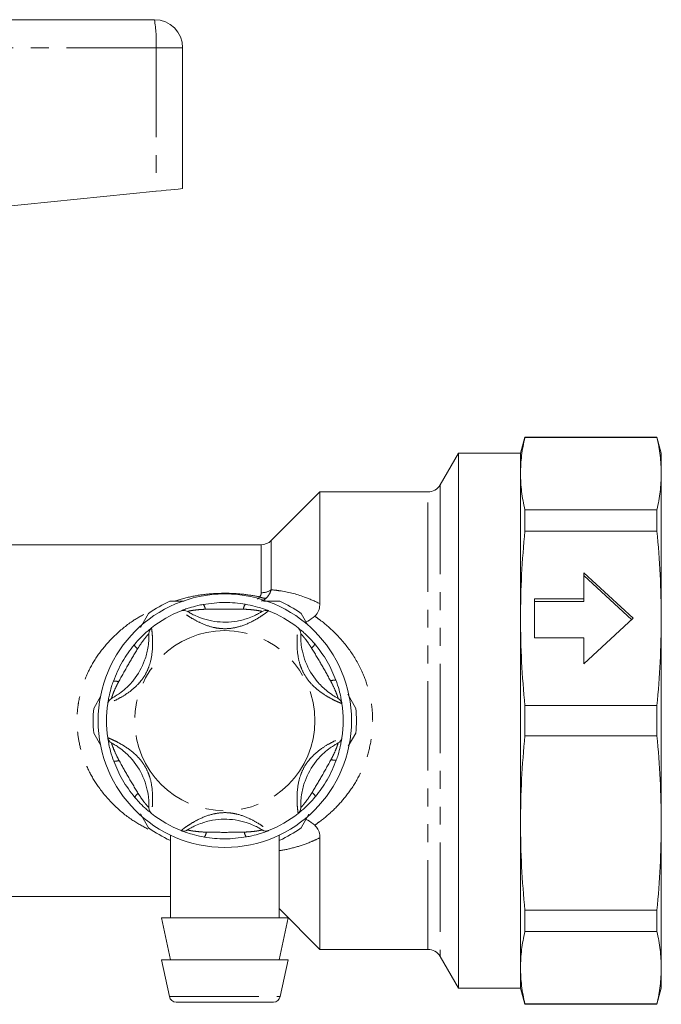
# Model space of a CAD drawing. Units: millimetres. Extents: x 133 to 274, y 88 to 252.
# Drawn here: x 229 to 274, y 176 to 246 of the extents above; entities that cross this region are included whole.
import ezdxf

# ---------------------------------------------------------------- set-up
doc = ezdxf.new("R2010")
doc.units = ezdxf.units.MM
doc.linetypes.add('PHANTOM', pattern=[12.7, 6.35, -1.27, 1.27, -1.27, 1.27, -1.27])

msp = doc.modelspace()

# ---------------------------------------------------------------- linework, layer by layer
at = {"color": 7, "linetype": 'Continuous', "lineweight": 15}
for p, q in [((195.292, 246.375), (238.242, 246.375)), ((240.242, 244.375), (240.242, 234.375)), ((206.285, 230.979), (238.358, 234.187)), ((264.551, 216.725), (264.242, 215.575)), ((273.934, 216.725), (264.551, 216.725)), ((264.551, 216.725), (264.551, 216.697)), ((273.934, 216.697), (264.551, 216.697)), ((274.242, 215.575), (273.934, 216.725)), ((273.934, 216.725), (273.934, 216.697)), ((259.83, 215.575), (258.531, 213.325)), ((264.242, 215.575), (259.83, 215.575)), ((259.83, 215.575), (259.83, 177.575)), ((264.242, 215.575), (264.242, 214.129)), ((274.242, 215.575), (274.242, 214.129)), ((264.242, 214.129), (264.242, 203.846)), ((274.242, 214.129), (274.242, 203.846)), ((249.992, 212.825), (246.535, 209.368)), ((257.665, 212.825), (249.992, 212.825)), ((249.992, 212.825), (249.992, 204.894)), ((264.551, 211.561), (264.551, 210.045)), ((264.551, 211.561), (273.934, 211.561)), ((273.934, 211.561), (273.934, 210.045)), ((273.934, 210.045), (264.551, 210.045)), ((245.828, 209.075), (212.242, 209.075)), ((268.742, 205.232), (268.742, 207.08)), ((268.742, 207.08), (272.242, 203.846)), ((268.742, 206.888), (272.139, 203.751)), ((245.978, 205.075), (247.138, 205.075)), ((265.242, 205.232), (268.742, 205.232)), ((265.242, 202.46), (265.242, 205.232)), ((265.242, 205.041), (268.742, 205.041)), ((268.742, 205.041), (268.742, 205.232)), ((237.242, 203.183), (237.829, 204.199)), ((248.656, 204.199), (249.134, 203.371)), ((264.242, 203.846), (264.242, 189.304)), ((272.242, 203.846), (268.742, 200.613)), ((274.242, 203.846), (274.242, 189.304)), ((268.742, 202.46), (265.242, 202.46)), ((268.742, 200.613), (268.742, 202.46)), ((233.934, 197.452), (234.441, 198.33)), ((251.971, 198.457), (252.551, 197.452)), ((264.551, 197.647), (264.551, 195.503)), ((264.551, 197.647), (273.934, 197.647)), ((273.934, 197.647), (273.934, 195.503)), ((234.441, 194.82), (233.934, 195.699)), ((252.551, 195.699), (252.008, 194.757)), ((273.934, 195.503), (264.551, 195.503)), ((237.829, 188.952), (237.242, 189.968)), ((249.216, 189.922), (248.656, 188.952)), ((264.242, 189.304), (264.242, 179.021)), ((274.242, 189.304), (274.242, 179.021)), ((239.392, 188.417), (239.392, 182.575)), ((247.092, 182.575), (247.092, 188.44)), ((249.992, 188.256), (249.992, 180.325)), ((212.242, 184.075), (239.392, 184.075)), ((238.742, 182.575), (239.392, 179.575)), ((247.742, 182.575), (238.742, 182.575)), ((247.092, 183.225), (249.992, 180.325)), ((247.092, 179.575), (247.742, 182.575)), ((264.551, 183.105), (273.934, 183.105)), ((264.551, 183.105), (264.551, 181.589)), ((273.934, 183.105), (273.934, 181.589)), ((273.934, 181.589), (264.551, 181.589)), ((249.992, 180.325), (257.665, 180.325)), ((258.531, 179.825), (259.83, 177.575)), ((238.742, 179.575), (239.307, 176.969)), ((247.742, 179.575), (238.742, 179.575)), ((247.178, 176.969), (247.742, 179.575)), ((264.242, 179.021), (264.242, 177.575)), ((274.242, 179.021), (274.242, 177.575)), ((259.83, 177.575), (264.242, 177.575)), ((264.242, 177.575), (264.551, 176.425)), ((273.934, 176.425), (274.242, 177.575)), ((246.689, 176.575), (239.796, 176.575)), ((264.551, 176.454), (273.934, 176.454)), ((264.551, 176.454), (264.551, 176.425)), ((264.551, 176.425), (273.934, 176.425)), ((273.934, 176.454), (273.934, 176.425))]:
    msp.add_line(p, q, dxfattribs=at)
at = {"color": 8, "linetype": 'PHANTOM', "lineweight": 0}
for p, q in [((238.358, 244.375), (195.242, 244.375)), ((238.358, 244.375), (238.358, 234.187)), ((240.242, 244.375), (238.358, 244.375)), ((257.665, 180.325), (257.665, 212.825)), ((258.531, 213.325), (258.531, 179.825)), ((246.535, 209.368), (246.535, 205.877)), ((245.828, 205.664), (245.828, 209.075)), ((239.307, 176.969), (247.178, 176.969))]:
    msp.add_line(p, q, dxfattribs=at)
at = {"color": 7, "linetype": 'Continuous', "lineweight": 15, "flags": 128}
msp.add_lwpolyline([(238.358, 234.187), (238.732, 234.224), (239.087, 234.26), (239.413, 234.292), (239.697, 234.321), (239.929, 234.344), (240.101, 234.361), (240.207, 234.372), (240.242, 234.375)], dxfattribs=at)
at = {"color": 7, "linetype": 'Continuous', "lineweight": 15}
msp.add_circle((243.242, 196.575), 9, dxfattribs=at)
at = {"color": 8, "linetype": 'PHANTOM', "lineweight": 0}
msp.add_circle((243.242, 196.575), 6.4, dxfattribs=at)
at = {"color": 7, "linetype": 'Continuous', "lineweight": 15}
for centre, radius, start, end in [((238.242, 244.375), 2, 0, 90), ((257.665, 213.825), 1, 270, 330), ((245.828, 210.075), 1, 270, 315), ((243.242, 196.575), 9.35, 114.61998, 125.38002), ((243.242, 196.575), 9.35, 54.61998, 65.38002), ((243.242, 196.575), 8.4, 111.70289, 128.29711), ((240.321, 203.915), 0.5, 57.91626, 111.70289), ((246.164, 203.915), 0.5, 68.29711, 122.08374), ((243.242, 196.575), 8.4, 51.70289, 68.29711), ((238.347, 202.775), 0.5, 128.29711, 182.08374), ((248.138, 202.775), 0.5, 357.91626, 51.70289), ((235.425, 197.715), 0.5, 117.91626, 171.70289), ((251.06, 197.715), 0.5, 8.29711, 62.08374), ((243.242, 196.575), 9.35, 174.61998, 185.38002), ((243.242, 196.575), 8.4, 171.70289, 188.29711), ((243.242, 196.575), 8.4, 351.70289, 8.29711), ((243.242, 196.575), 9.35, 354.61998, 5.38002), ((235.425, 195.435), 0.5, 188.29711, 242.08374), ((251.06, 195.435), 0.5, 297.91626, 351.70289), ((238.347, 190.375), 0.5, 177.91626, 231.70289), ((248.138, 190.375), 0.5, 308.29711, 2.08374), ((243.242, 196.575), 8.4, 231.70289, 248.29711), ((243.242, 196.575), 8.4, 291.70289, 308.29711), ((243.242, 196.575), 9.35, 234.61998, 245.38002), ((243.242, 196.575), 9.35, 294.61998, 305.38002), ((240.321, 189.235), 0.5, 248.29711, 302.08374), ((246.164, 189.235), 0.5, 237.91626, 291.70289), ((257.665, 179.325), 1, 30, 90), ((239.796, 177.075), 0.5, 192.22512, 270), ((246.689, 177.075), 0.5, 270, 347.77488)]:
    msp.add_arc(centre, radius, start, end, dxfattribs=at)
at = {"color": 8, "linetype": 'PHANTOM', "lineweight": 0}
for centre, radius, start, end in [((229.634, 244.874), 8.739, 356.73089, 9.895), ((245.849, 206.877), 1.213, 269.03784, 304.48578), ((246.13, 206.189), 0.917, 242.80742, 272.57147), ((241.282, 204.456), 0.571, 3.50667, 41.43208), ((245.216, 204.455), 0.652, 142.85395, 176.5336), ((237.405, 202.224), 0.652, 202.85459, 236.533), ((249.088, 202.214), 0.571, 303.50645, 341.43271), ((235.437, 198.818), 0.571, 63.50684, 101.43206), ((251.053, 198.806), 0.652, 82.85397, 116.53346), ((251.048, 194.332), 0.571, 243.50696, 281.43202), ((235.432, 194.344), 0.652, 262.85434, 296.533), ((237.397, 190.937), 0.571, 123.50721, 161.43158), ((249.08, 190.927), 0.652, 22.85463, 56.53292), ((241.269, 188.696), 0.652, 322.85431, 356.53272), ((245.203, 188.694), 0.571, 183.50706, 221.43174)]:
    msp.add_arc(centre, radius, start, end, dxfattribs=at)
at = {"color": 7, "linetype": 'Continuous', "lineweight": 15}
for points, knots in [([(264.551, 216.697), (264.462, 216.27), (264.284, 215.415), (264.256, 214.558), (264.242, 214.129)], [0, 0, 0, 0, 0.499517, 1, 1, 1, 1]), ([(274.242, 214.129), (274.229, 214.557), (274.201, 215.414), (274.023, 216.269), (273.934, 216.697)], [0, 0, 0, 0, 0.499486, 1, 1, 1, 1]), ([(264.242, 214.129), (264.256, 213.701), (264.284, 212.843), (264.462, 211.989), (264.551, 211.561)], [0, 0, 0, 0, 0.499486, 1, 1, 1, 1]), ([(273.934, 211.561), (274.023, 211.988), (274.201, 212.843), (274.229, 213.7), (274.242, 214.129)], [0, 0, 0, 0, 0.4995172, 1, 1, 1, 1]), ([(264.551, 210.045), (264.462, 209.015), (264.284, 206.952), (264.256, 204.882), (264.242, 203.846)], [0, 0, 0, 0, 0.499517, 1, 1, 1, 1]), ([(274.242, 203.846), (274.229, 204.88), (274.201, 206.949), (274.023, 209.013), (273.934, 210.045)], [0, 0, 0, 0, 0.499486, 1, 1, 1, 1]), ([(239.347, 205.075), (239.433, 205.075), (239.766, 205.075), (240.105, 205.075), (240.357, 205.075)], [0, 0, 0, 0, 0.25663, 1, 1, 1, 1]), ([(241.71, 204.834), (242.221, 204.905), (243.216, 205.042), (244.211, 204.912), (244.696, 204.849)], [0, 0, 0, 0, 0.5134105, 1, 1, 1, 1]), ([(240.136, 204.38), (240.151, 204.386), (240.179, 204.397), (240.401, 204.482), (240.772, 204.608), (241.232, 204.738), (241.577, 204.808), (241.71, 204.834)], [0, 0, 0, 0, 0.177694, 0.357539, 0.546578, 0.824809, 1, 1, 1, 1]), ([(240.587, 204.339), (240.598, 204.331), (240.623, 204.315), (240.833, 204.19), (241.199, 204.004), (241.766, 203.78), (242.758, 203.547), (243.883, 203.561), (244.881, 203.833), (245.407, 204.063), (245.697, 204.217), (245.866, 204.318), (245.887, 204.332), (245.898, 204.339)], [0, 0, 0, 0, 0.0608735, 0.1295244, 0.1955688, 0.2826796, 0.3960382, 0.6216747, 0.7472258, 0.8268474, 0.8841849, 0.9415183, 1, 1, 1, 1]), ([(244.696, 204.849), (244.755, 204.838), (245.056, 204.783), (245.518, 204.668), (245.974, 204.521), (246.179, 204.446), (246.313, 204.394), (246.333, 204.386), (246.349, 204.38)], [0, 0, 0, 0, 0.074486, 0.379341, 0.597188, 0.767825, 0.812538, 1, 1, 1, 1]), ([(249.992, 204.894), (249.983, 204.755), (249.963, 204.476), (249.804, 204.166), (249.661, 204.028), (249.629, 203.996)], [0, 0, 0, 0, 0.433149, 0.870504, 1, 1, 1, 1]), ([(249, 203.603), (249.046, 203.618), (249.251, 203.682), (249.464, 203.859), (249.629, 203.996)], [0, 0, 0, 0, 0.2266618, 1, 1, 1, 1]), ([(264.242, 203.846), (264.256, 202.812), (264.284, 200.743), (264.462, 198.68), (264.551, 197.647)], [0, 0, 0, 0, 0.499486, 1, 1, 1, 1]), ([(273.934, 197.647), (274.023, 198.678), (274.201, 200.741), (274.229, 202.81), (274.242, 203.846)], [0, 0, 0, 0, 0.499517, 1, 1, 1, 1]), ([(236.804, 201.97), (236.843, 202.016), (237.041, 202.25), (237.372, 202.593), (237.727, 202.914), (237.895, 203.054), (238.006, 203.144), (238.023, 203.157), (238.037, 203.168)], [0, 0, 0, 0, 0.074486, 0.379341, 0.597189, 0.767825, 0.812538, 1, 1, 1, 1]), ([(248.448, 203.168), (248.46, 203.158), (248.485, 203.139), (248.669, 202.989), (248.964, 202.731), (249.307, 202.398), (249.539, 202.134), (249.629, 202.032)], [0, 0, 0, 0, 0.177694, 0.357539, 0.546578, 0.824809, 1, 1, 1, 1]), ([(235.191, 198.157), (235.203, 198.163), (235.23, 198.177), (235.443, 198.296), (235.788, 198.52), (236.264, 198.899), (236.962, 199.641), (237.513, 200.623), (237.776, 201.623), (237.841, 202.194), (237.852, 202.521), (237.848, 202.719), (237.847, 202.744), (237.847, 202.757)], [0, 0, 0, 0, 0.060873, 0.129524, 0.195569, 0.28268, 0.396038, 0.621675, 0.747226, 0.826847, 0.884185, 0.941518, 1, 1, 1, 1]), ([(248.638, 202.757), (248.637, 202.743), (248.636, 202.713), (248.632, 202.469), (248.654, 202.059), (248.744, 201.457), (249.038, 200.481), (249.612, 199.513), (250.347, 198.785), (250.809, 198.444), (251.087, 198.27), (251.26, 198.175), (251.283, 198.163), (251.294, 198.157)], [0, 0, 0, 0, 0.060874, 0.129524, 0.195569, 0.28268, 0.396038, 0.621675, 0.747226, 0.826848, 0.884185, 0.941518, 1, 1, 1, 1]), ([(235.324, 199.378), (235.518, 199.855), (235.897, 200.785), (236.507, 201.583), (236.804, 201.97)], [0, 0, 0, 0, 0.51341, 1, 1, 1, 1]), ([(249.629, 202.032), (249.945, 201.625), (250.561, 200.832), (250.947, 199.905), (251.134, 199.453)], [0, 0, 0, 0, 0.513411, 1, 1, 1, 1]), ([(234.93, 197.787), (234.933, 197.803), (234.937, 197.833), (234.974, 198.068), (235.051, 198.452), (235.168, 198.915), (235.28, 199.249), (235.324, 199.378)], [0, 0, 0, 0, 0.177694, 0.357539, 0.546578, 0.824809, 1, 1, 1, 1]), ([(251.134, 199.453), (251.154, 199.397), (251.257, 199.108), (251.389, 198.651), (251.49, 198.182), (251.527, 197.967), (251.549, 197.825), (251.552, 197.804), (251.555, 197.787)], [0, 0, 0, 0, 0.074486, 0.379341, 0.597188, 0.767825, 0.812538, 1, 1, 1, 1]), ([(235.351, 193.697), (235.331, 193.754), (235.228, 194.042), (235.096, 194.5), (234.995, 194.968), (234.958, 195.183), (234.936, 195.325), (234.933, 195.346), (234.93, 195.363)], [0, 0, 0, 0, 0.074486, 0.379341, 0.597188, 0.767825, 0.812538, 1, 1, 1, 1]), ([(251.555, 195.363), (251.552, 195.348), (251.548, 195.317), (251.511, 195.082), (251.434, 194.699), (251.317, 194.235), (251.205, 193.902), (251.161, 193.773)], [0, 0, 0, 0, 0.177694, 0.357539, 0.546578, 0.824809, 1, 1, 1, 1]), ([(264.551, 195.503), (264.462, 194.473), (264.284, 192.41), (264.256, 190.34), (264.242, 189.304)], [0, 0, 0, 0, 0.4995172, 1, 1, 1, 1]), ([(274.242, 189.304), (274.229, 190.338), (274.201, 192.407), (274.023, 194.471), (273.934, 195.503)], [0, 0, 0, 0, 0.499486, 1, 1, 1, 1]), ([(237.847, 190.393), (237.847, 190.407), (237.849, 190.437), (237.852, 190.681), (237.831, 191.091), (237.741, 191.694), (237.447, 192.669), (236.873, 193.637), (236.138, 194.365), (235.676, 194.707), (235.398, 194.88), (235.225, 194.976), (235.202, 194.987), (235.191, 194.993)], [0, 0, 0, 0, 0.060874, 0.129524, 0.195569, 0.28268, 0.396038, 0.621675, 0.747226, 0.826847, 0.884185, 0.941518, 1, 1, 1, 1]), ([(251.294, 194.993), (251.281, 194.987), (251.255, 194.973), (251.042, 194.854), (250.697, 194.631), (250.221, 194.251), (249.523, 193.509), (248.972, 192.528), (248.709, 191.527), (248.644, 190.957), (248.633, 190.629), (248.636, 190.431), (248.638, 190.406), (248.638, 190.393)], [0, 0, 0, 0, 0.0608735, 0.1295246, 0.1955688, 0.2826797, 0.3960381, 0.6216747, 0.7472258, 0.8268475, 0.8841849, 0.9415183, 1, 1, 1, 1]), ([(251.161, 193.773), (250.967, 193.295), (250.588, 192.365), (249.978, 191.568), (249.681, 191.18)], [0, 0, 0, 0, 0.51341, 1, 1, 1, 1]), ([(236.856, 191.119), (236.54, 191.526), (235.923, 192.318), (235.538, 193.246), (235.351, 193.697)], [0, 0, 0, 0, 0.5134105, 1, 1, 1, 1]), ([(238.037, 189.983), (238.024, 189.992), (238, 190.012), (237.816, 190.161), (237.521, 190.419), (237.178, 190.752), (236.946, 191.017), (236.856, 191.119)], [0, 0, 0, 0, 0.177694, 0.357539, 0.546578, 0.824809, 1, 1, 1, 1]), ([(249.681, 191.18), (249.642, 191.134), (249.444, 190.901), (249.113, 190.558), (248.758, 190.236), (248.59, 190.097), (248.479, 190.006), (248.462, 189.993), (248.448, 189.983)], [0, 0, 0, 0, 0.074486, 0.379341, 0.597189, 0.767825, 0.812538, 1, 1, 1, 1]), ([(245.898, 188.812), (245.886, 188.819), (245.861, 188.835), (245.652, 188.96), (245.286, 189.147), (244.719, 189.37), (243.727, 189.603), (242.602, 189.59), (241.604, 189.317), (241.077, 189.088), (240.788, 188.934), (240.619, 188.832), (240.597, 188.818), (240.587, 188.812)], [0, 0, 0, 0, 0.060873, 0.129524, 0.195569, 0.28268, 0.396038, 0.621675, 0.747226, 0.826848, 0.884185, 0.941518, 1, 1, 1, 1]), ([(249, 189.547), (249.046, 189.532), (249.251, 189.468), (249.464, 189.291), (249.629, 189.154)], [0, 0, 0, 0, 0.2266618, 1, 1, 1, 1]), ([(249.629, 189.154), (249.71, 189.064), (249.892, 188.861), (249.981, 188.534), (249.99, 188.326), (249.992, 188.256)], [0, 0, 0, 0, 0.346695, 0.7804, 1, 1, 1, 1]), ([(264.242, 189.304), (264.256, 188.27), (264.284, 186.201), (264.462, 184.138), (264.551, 183.105)], [0, 0, 0, 0, 0.499486, 1, 1, 1, 1]), ([(273.934, 183.105), (274.023, 184.136), (274.201, 186.199), (274.229, 188.268), (274.242, 189.304)], [0, 0, 0, 0, 0.499517, 1, 1, 1, 1]), ([(241.789, 188.302), (241.73, 188.313), (241.429, 188.368), (240.967, 188.482), (240.511, 188.629), (240.306, 188.705), (240.172, 188.756), (240.152, 188.764), (240.136, 188.771)], [0, 0, 0, 0, 0.074485, 0.379341, 0.597188, 0.767825, 0.812538, 1, 1, 1, 1]), ([(244.775, 188.316), (244.264, 188.246), (243.269, 188.108), (242.274, 188.239), (241.789, 188.302)], [0, 0, 0, 0, 0.51341, 1, 1, 1, 1]), ([(246.349, 188.771), (246.334, 188.765), (246.306, 188.753), (246.084, 188.668), (245.713, 188.543), (245.253, 188.412), (244.908, 188.343), (244.775, 188.316)], [0, 0, 0, 0, 0.177694, 0.357539, 0.546578, 0.824809, 1, 1, 1, 1]), ([(264.551, 181.589), (264.462, 181.162), (264.284, 180.308), (264.256, 179.451), (264.242, 179.021)], [0, 0, 0, 0, 0.4995172, 1, 1, 1, 1]), ([(274.242, 179.021), (274.229, 179.45), (274.201, 180.307), (274.023, 181.162), (273.934, 181.589)], [0, 0, 0, 0, 0.499486, 1, 1, 1, 1]), ([(264.242, 179.021), (264.256, 178.593), (264.284, 177.736), (264.462, 176.881), (264.551, 176.454)], [0, 0, 0, 0, 0.499486, 1, 1, 1, 1]), ([(273.934, 176.454), (274.023, 176.881), (274.201, 177.735), (274.229, 178.592), (274.242, 179.021)], [0, 0, 0, 0, 0.499517, 1, 1, 1, 1])]:
    msp.add_open_spline(points, degree=3, knots=knots, dxfattribs=at)
at = {"color": 8, "linetype": 'PHANTOM', "lineweight": 0}
for points, knots in [([(245.711, 205.373), (245.744, 205.415), (245.817, 205.506), (245.824, 205.608), (245.828, 205.664)], [0, 0, 0, 0, 0.453466, 1, 1, 1, 1]), ([(246.535, 205.877), (246.494, 205.76), (246.417, 205.535), (246.25, 205.357), (246.171, 205.273)], [0, 0, 0, 0, 0.524496, 1, 1, 1, 1]), ([(246.535, 205.877), (246.731, 205.856), (247.51, 205.769), (248.676, 205.492), (249.628, 205.06), (249.992, 204.894)], [0, 0, 0, 0, 0.171057, 0.682872, 1, 1, 1, 1]), ([(239.66, 205.075), (240.095, 205.199), (240.918, 205.434), (242.209, 205.603), (243.426, 205.644), (244.608, 205.572), (245.341, 205.44), (245.711, 205.373)], [0, 0, 0, 0, 0.22608, 0.427736, 0.633657, 0.815267, 1, 1, 1, 1]), ([(245.711, 205.373), (245.694, 205.348), (245.647, 205.281), (245.599, 205.24), (245.569, 205.215)], [0, 0, 0, 0, 0.367551, 1, 1, 1, 1]), ([(246.171, 205.273), (246.146, 205.25), (246.047, 205.159), (245.935, 205.111), (245.852, 205.075)], [0, 0, 0, 0, 0.251607, 1, 1, 1, 1]), ([(237.778, 188.872), (237.391, 189.083), (236.525, 189.555), (235.35, 190.547), (234.328, 191.717), (233.557, 192.993), (233.065, 194.227), (232.788, 195.481), (232.728, 196.428), (232.761, 197.208), (232.857, 198.048), (233.151, 199.205), (233.735, 200.498), (234.521, 201.676), (235.52, 202.756), (236.602, 203.647), (237.429, 204.089), (237.779, 204.276)], [0, 0, 0, 0, 0.069841, 0.155974, 0.24433, 0.314415, 0.386609, 0.445351, 0.505953, 0.526738, 0.561305, 0.6316, 0.704709, 0.777328, 0.851737, 0.937251, 1, 1, 1, 1]), ([(246.349, 204.38), (246.335, 204.369), (246.308, 204.347), (246.093, 204.185), (245.738, 203.939), (245.123, 203.573), (244.346, 203.248), (243.535, 203.098), (242.927, 203.108), (242.24, 203.23), (241.552, 203.482), (240.892, 203.846), (240.448, 204.143), (240.183, 204.342), (240.151, 204.368), (240.136, 204.38)], [0, 0, 0, 0, 0.062622, 0.124191, 0.18553, 0.268465, 0.390084, 0.466423, 0.545726, 0.593615, 0.7015, 0.790758, 0.861088, 0.934814, 1, 1, 1, 1]), ([(241.852, 204.491), (241.739, 204.486), (241.46, 204.472), (241.087, 204.432), (240.791, 204.383), (240.62, 204.347), (240.598, 204.341), (240.587, 204.339)], [0, 0, 0, 0, 0.196584, 0.487399, 0.671028, 0.838278, 1, 1, 1, 1]), ([(244.565, 204.494), (244.124, 204.501), (243.22, 204.516), (242.315, 204.5), (241.852, 204.491)], [0, 0, 0, 0, 0.487348, 1, 1, 1, 1]), ([(245.898, 204.339), (245.89, 204.341), (245.88, 204.343), (245.804, 204.36), (245.723, 204.377), (245.542, 204.409), (245.237, 204.453), (244.863, 204.482), (244.615, 204.492), (244.565, 204.494)], [0, 0, 0, 0, 0.141068, 0.170291, 0.335388, 0.370869, 0.586195, 0.914879, 1, 1, 1, 1]), ([(249.629, 203.996), (249.751, 203.911), (250.292, 203.531), (251.219, 202.719), (252.274, 201.436), (253.059, 200.014), (253.539, 198.568), (253.723, 197.414), (253.759, 196.236), (253.641, 195.043), (253.255, 193.637), (252.638, 192.326), (251.86, 191.181), (250.969, 190.21), (250.217, 189.567), (249.751, 189.24), (249.629, 189.154)], [0, 0, 0, 0, 0.025767, 0.114265, 0.212626, 0.310853, 0.389167, 0.467428, 0.504165, 0.584657, 0.665198, 0.747066, 0.829007, 0.901609, 0.974233, 1, 1, 1, 1]), ([(238.037, 203.168), (238.039, 203.15), (238.044, 203.116), (238.077, 202.849), (238.113, 202.419), (238.122, 201.703), (238.015, 200.868), (237.74, 200.09), (237.427, 199.568), (236.978, 199.034), (236.416, 198.564), (235.771, 198.175), (235.291, 197.939), (234.986, 197.81), (234.948, 197.794), (234.93, 197.787)], [0, 0, 0, 0, 0.062622, 0.124191, 0.18553, 0.268465, 0.390084, 0.466424, 0.545726, 0.593615, 0.7015, 0.790758, 0.861088, 0.934814, 1, 1, 1, 1]), ([(251.555, 197.787), (251.538, 197.794), (251.506, 197.807), (251.258, 197.911), (250.868, 198.096), (250.243, 198.446), (249.574, 198.956), (249.037, 199.583), (248.742, 200.115), (248.504, 200.771), (248.378, 201.493), (248.364, 202.246), (248.399, 202.779), (248.44, 203.108), (248.445, 203.149), (248.448, 203.168)], [0, 0, 0, 0, 0.062622, 0.124191, 0.18553, 0.268465, 0.390083, 0.466424, 0.545726, 0.593615, 0.7015, 0.790758, 0.861088, 0.934814, 1, 1, 1, 1]), ([(237.847, 202.757), (237.841, 202.751), (237.834, 202.743), (237.781, 202.686), (237.726, 202.624), (237.608, 202.483), (237.417, 202.241), (237.205, 201.932), (237.073, 201.723), (237.046, 201.68)], [0, 0, 0, 0, 0.141068, 0.170291, 0.335388, 0.370869, 0.586195, 0.914879, 1, 1, 1, 1]), ([(249.403, 201.737), (249.342, 201.832), (249.19, 202.067), (248.969, 202.37), (248.779, 202.602), (248.661, 202.732), (248.646, 202.749), (248.638, 202.757)], [0, 0, 0, 0, 0.196584, 0.4874, 0.671028, 0.838278, 1, 1, 1, 1]), ([(237.046, 201.68), (236.819, 201.302), (236.354, 200.526), (235.916, 199.735), (235.692, 199.329)], [0, 0, 0, 0, 0.4873482, 1, 1, 1, 1]), ([(250.761, 199.39), (250.547, 199.775), (250.108, 200.566), (249.642, 201.34), (249.403, 201.737)], [0, 0, 0, 0, 0.487348, 1, 1, 1, 1]), ([(251.294, 198.157), (251.291, 198.165), (251.288, 198.175), (251.265, 198.249), (251.239, 198.328), (251.176, 198.5), (251.062, 198.787), (250.9, 199.125), (250.785, 199.345), (250.761, 199.39)], [0, 0, 0, 0, 0.1410682, 0.1702912, 0.3353877, 0.3708691, 0.5861958, 0.9148795, 1, 1, 1, 1]), ([(235.692, 199.329), (235.64, 199.229), (235.513, 198.98), (235.36, 198.637), (235.255, 198.356), (235.201, 198.19), (235.194, 198.168), (235.191, 198.157)], [0, 0, 0, 0, 0.196584, 0.4874, 0.671028, 0.838278, 1, 1, 1, 1]), ([(234.93, 195.363), (234.947, 195.357), (234.979, 195.344), (235.226, 195.239), (235.617, 195.054), (236.241, 194.705), (236.911, 194.194), (237.448, 193.567), (237.743, 193.036), (237.98, 192.38), (238.107, 191.657), (238.121, 190.904), (238.086, 190.371), (238.045, 190.042), (238.039, 190.002), (238.037, 189.983)], [0, 0, 0, 0, 0.062622, 0.124191, 0.18553, 0.268465, 0.390083, 0.466423, 0.545726, 0.593615, 0.7015, 0.790758, 0.861088, 0.934814, 1, 1, 1, 1]), ([(248.448, 189.983), (248.446, 190), (248.441, 190.035), (248.407, 190.301), (248.372, 190.732), (248.363, 191.447), (248.47, 192.283), (248.745, 193.061), (249.058, 193.583), (249.507, 194.116), (250.069, 194.586), (250.714, 194.975), (251.194, 195.211), (251.499, 195.341), (251.537, 195.356), (251.555, 195.363)], [0, 0, 0, 0, 0.062622, 0.124191, 0.18553, 0.268465, 0.390083, 0.466424, 0.545726, 0.593615, 0.7015, 0.790758, 0.861088, 0.934814, 1, 1, 1, 1]), ([(235.191, 194.993), (235.193, 194.985), (235.196, 194.976), (235.22, 194.901), (235.246, 194.822), (235.309, 194.65), (235.423, 194.363), (235.585, 194.025), (235.7, 193.806), (235.724, 193.761)], [0, 0, 0, 0, 0.141068, 0.170291, 0.335388, 0.370869, 0.586195, 0.914879, 1, 1, 1, 1]), ([(250.793, 193.821), (250.845, 193.922), (250.972, 194.17), (251.124, 194.513), (251.23, 194.794), (251.284, 194.961), (251.291, 194.983), (251.294, 194.993)], [0, 0, 0, 0, 0.1965844, 0.4874001, 0.6710276, 0.838278, 1, 1, 1, 1]), ([(249.439, 191.471), (249.666, 191.849), (250.131, 192.624), (250.569, 193.416), (250.793, 193.821)], [0, 0, 0, 0, 0.487348, 1, 1, 1, 1]), ([(235.724, 193.761), (235.938, 193.375), (236.377, 192.585), (236.843, 191.81), (237.082, 191.413)], [0, 0, 0, 0, 0.487348, 1, 1, 1, 1]), ([(237.082, 191.413), (237.143, 191.318), (237.295, 191.083), (237.516, 190.78), (237.706, 190.549), (237.824, 190.418), (237.839, 190.402), (237.847, 190.393)], [0, 0, 0, 0, 0.1965842, 0.4874001, 0.6710276, 0.8382781, 1, 1, 1, 1]), ([(248.638, 190.393), (248.644, 190.4), (248.651, 190.407), (248.704, 190.465), (248.759, 190.527), (248.877, 190.667), (249.068, 190.909), (249.28, 191.219), (249.412, 191.428), (249.439, 191.471)], [0, 0, 0, 0, 0.141068, 0.170291, 0.335388, 0.370869, 0.586195, 0.914879, 1, 1, 1, 1]), ([(240.136, 188.771), (240.15, 188.782), (240.177, 188.803), (240.391, 188.965), (240.747, 189.211), (241.362, 189.577), (242.139, 189.902), (242.95, 190.053), (243.558, 190.043), (244.245, 189.92), (244.933, 189.669), (245.593, 189.304), (246.037, 189.007), (246.301, 188.808), (246.334, 188.783), (246.349, 188.771)], [0, 0, 0, 0, 0.062622, 0.124191, 0.18553, 0.268465, 0.390084, 0.466424, 0.545726, 0.593615, 0.7015, 0.790758, 0.861088, 0.934814, 1, 1, 1, 1]), ([(240.587, 188.812), (240.595, 188.81), (240.605, 188.807), (240.681, 188.791), (240.762, 188.774), (240.943, 188.742), (241.248, 188.697), (241.622, 188.668), (241.87, 188.658), (241.92, 188.656)], [0, 0, 0, 0, 0.141068, 0.170291, 0.335388, 0.37087, 0.586196, 0.914879, 1, 1, 1, 1]), ([(241.92, 188.656), (242.361, 188.649), (243.265, 188.634), (244.169, 188.651), (244.633, 188.659)], [0, 0, 0, 0, 0.4873482, 1, 1, 1, 1]), ([(244.633, 188.659), (244.746, 188.665), (245.025, 188.678), (245.398, 188.718), (245.694, 188.767), (245.865, 188.804), (245.887, 188.809), (245.898, 188.812)], [0, 0, 0, 0, 0.196584, 0.4874, 0.671028, 0.838278, 1, 1, 1, 1]), ([(249.992, 188.256), (249.801, 188.165), (249.249, 187.901), (248.326, 187.59), (247.547, 187.4), (247.139, 187.35), (247.092, 187.344)], [0, 0, 0, 0, 0.1996535, 0.5746138, 0.9515669, 1, 1, 1, 1])]:
    msp.add_open_spline(points, degree=3, knots=knots, dxfattribs=at)

doc.saveas('drawing.dxf')
